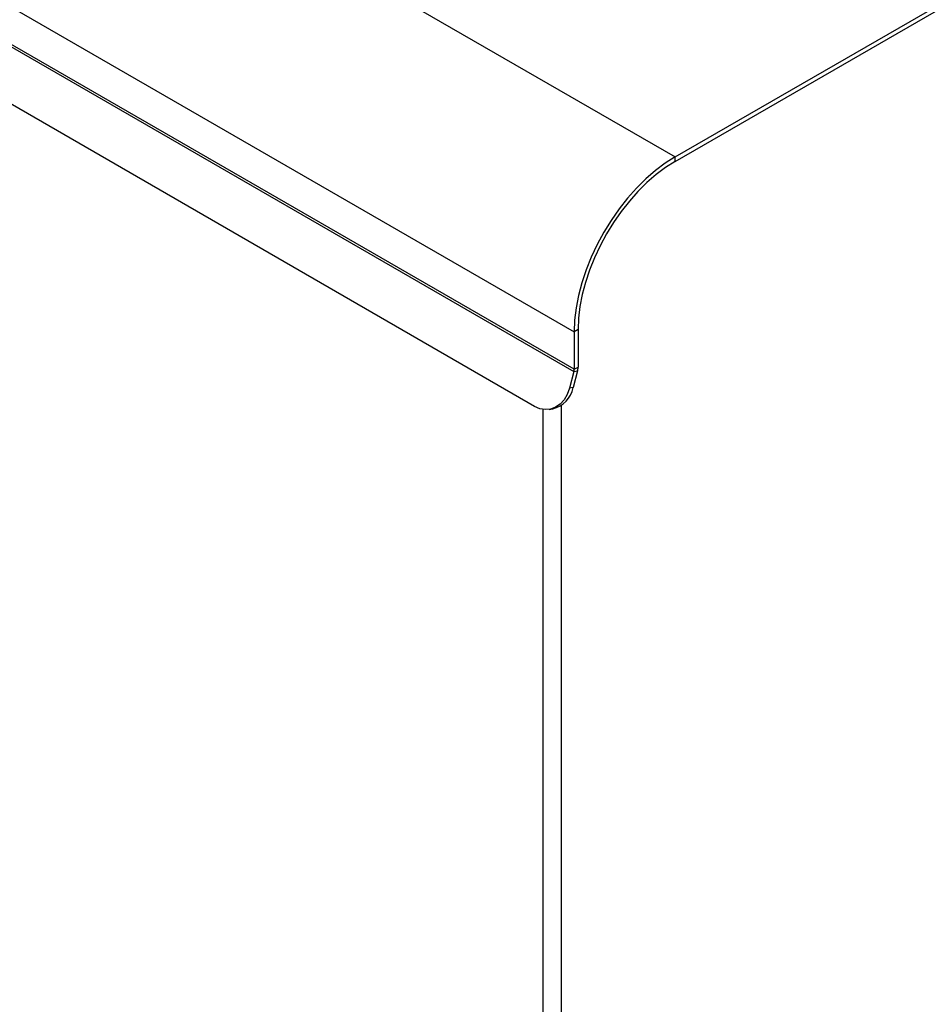
# Model space of a CAD drawing. Units: inches. Extents: x 5 to 301, y 5 to 193.
# Drawn here: x 53 to 58, y 33 to 40 of the extents above; entities that cross this region are included whole.
import ezdxf

# ---------------------------------------------------------------- set-up
doc = ezdxf.new("R2010")
doc.units = ezdxf.units.IN
doc.header["$MEASUREMENT"] = 0

msp = doc.modelspace()

# ---------------------------------------------------------------- linework, layer by layer
at = {"color": 7, "linetype": 'Continuous', "lineweight": 25, "ltscale": 18}
for p, q in [((10.5682, 65.5891), (56.813, 38.8925)), ((9.9064, 64.4429), (56.1512, 37.7463)), ((9.9044, 64.1827), (56.1491, 37.4862)), ((56.1512, 37.5007), (9.9064, 64.1973)), ((55.8923, 37.2574), (9.987, 63.758)), ((56.813, 38.8925), (73.3881, 48.4611)), ((56.813, 38.8632), (73.3881, 48.4318)), ((56.813, 38.8632), (56.813, 38.8925)), ((56.1766, 37.761), (56.1512, 37.7463)), ((56.1766, 37.761), (56.1766, 37.5154)), ((56.1512, 37.7463), (56.1512, 37.5007)), ((56.1512, 37.5007), (56.1766, 37.5154)), ((56.1491, 37.4862), (56.1201, 37.3771)), ((56.173, 37.4899), (56.1439, 37.3809)), ((56.1491, 37.4862), (56.173, 37.4899)), ((56.1439, 37.3809), (56.1201, 37.3771)), ((55.9876, 37.238), (56.0114, 37.2417))]:
    msp.add_line(p, q, dxfattribs=at)
at = {"color": 8, "linetype": 'Continuous', "lineweight": 25, "ltscale": 18}
for p, q in [((55.9467, 37.238), (55.9467, 16.6671)), ((56.0653, 37.2628), (56.0653, 16.6671))]:
    msp.add_line(p, q, dxfattribs=at)
at = {"color": 7, "linetype": 'Continuous', "lineweight": 25, "ltscale": 18, "flags": 128}
for points in [[(56.813, 38.8925), (56.7481, 38.8514), (56.6839, 38.8033), (56.6209, 38.7487), (56.5597, 38.6882), (56.501, 38.6222), (56.4453, 38.5515), (56.3931, 38.4767), (56.345, 38.3986), (56.3014, 38.3178), (56.2627, 38.2353), (56.2293, 38.1517), (56.2016, 38.0678), (56.1797, 37.9846), (56.1639, 37.9027), (56.1544, 37.8231), (56.1512, 37.7463)], [(56.813, 38.8632), (56.7506, 38.8237), (56.6888, 38.7774), (56.6282, 38.7249), (56.5694, 38.6667), (56.513, 38.6033), (56.4594, 38.5353), (56.4092, 38.4634), (56.363, 38.3882), (56.321, 38.3106), (56.2838, 38.2312), (56.2517, 38.1508), (56.225, 38.0702), (56.204, 37.9901), (56.1888, 37.9114), (56.1796, 37.8348), (56.1766, 37.761)], [(56.1201, 37.3771), (56.1055, 37.3366), (56.0849, 37.3013), (56.0592, 37.2727), (56.0293, 37.2519), (55.9964, 37.2397), (55.9617, 37.2365), (55.9265, 37.2425), (55.8923, 37.2574)]]:
    msp.add_lwpolyline(points, dxfattribs=at)
at = {"color": 7, "linetype": 'Continuous', "lineweight": 25, "ltscale": 324}
for centre, radius, start, end in [((56.0941, 37.5013), 0.0571, 344.5964, 359.42776), ((56.0769, 37.5164), 0.0997, 344.5964, 359.42776), ((55.973, 37.411), 0.1736, 282.80528, 349.99674)]:
    msp.add_arc(centre, radius, start, end, dxfattribs=at)

doc.saveas('drawing.dxf')
